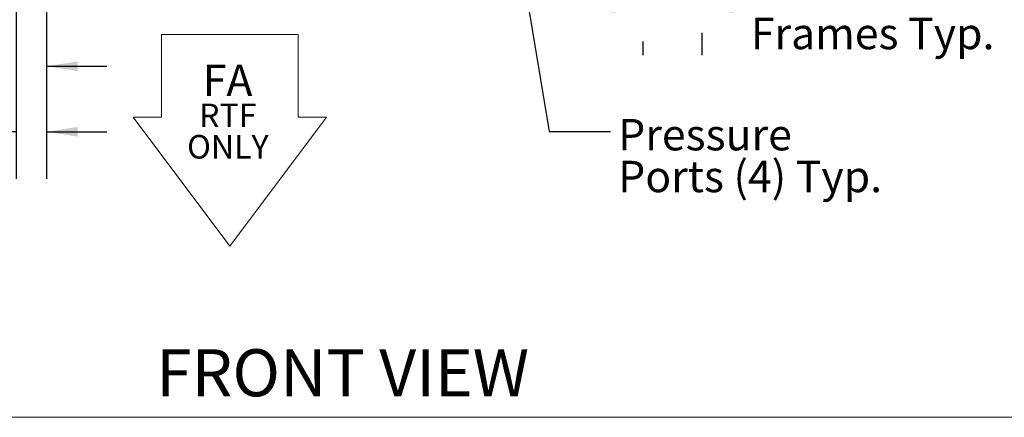
# Model space of a CAD drawing. Units: inches. Extents: x 0.3 to 10.6, y 0.4 to 8.2.
# Drawn here: x 4.5 to 7.1, y 1.1 to 2.1 of the extents above; entities that cross this region are included whole.
import ezdxf

# ---------------------------------------------------------------- set-up
doc = ezdxf.new("R2010")
doc.units = ezdxf.units.IN
doc.header["$MEASUREMENT"] = 0
doc.linetypes.add('HIDDEN', pattern=[0.075, 0.05, -0.025])
doc.layers.add('DRAWING_FORMAT_LINES', color=7, linetype='Continuous', lineweight=15)
for name, color, linetype in [('FORMAT', 7, 'Continuous'), ('SERVICE_AREA_LINE', 7, 'HIDDEN'), ('TEXT', 7, 'Continuous')]:
    doc.layers.add(name, color=color, linetype=linetype)
doc.styles.add('SLDTEXTSTYLE0', font='GOTHIC.TTF', dxfattribs={"width": 0.913})
doc.styles.get("Standard").update_dxf_attribs({"font": 'GOTHIC.TTF'})
doc.dimstyles.new('SLDDIMSTYLE2', dxfattribs={"dimtxt": 0.083333, "dimasz": 0.083333, "dimexe": 0, "dimexo": 0.0625, "dimgap": 0.020833, "dimtad": 0, "dimdec": 6, "dimlfac": 32, "dimrnd": 1e-09, "dimzin": 12, "dimdsep": 46, "dimlunit": 5, "dimtxsty": 'SLDTEXTSTYLE0', "dimsah": 1, "dimcen": 0.09, "dimadec": 0, "dimazin": 3, "dimtfac": 1, "dimtdec": 3, "dimtmove": 0, "dimatfit": 0, "dimfxl": 1, "dimfrac": 2, "dimtolj": 1, "dimtzin": 12, "dimarcsym": 0})
doc.dimstyles.new('SLDDIMSTYLE3', dxfattribs={"dimtxt": 0.18, "dimasz": 0.083333, "dimexe": 0, "dimexo": 0.0625, "dimgap": 0, "dimtad": 0, "dimtih": 1, "dimtoh": 1, "dimdec": 0, "dimrnd": 1e-09, "dimzin": 0, "dimdsep": 46, "dimlunit": 5, "dimtxsty": 'Standard', "dimsah": 1, "dimcen": 0.09, "dimadec": 0, "dimazin": 0, "dimtfac": 0.083333, "dimtdec": 0, "dimtofl": 0, "dimtmove": 0, "dimatfit": 3, "dimfxl": 1, "dimfrac": 2, "dimtolj": 1, "dimtzin": 0, "dimarcsym": 0})
doc.dimstyles.new('SLDDIMSTYLE4', dxfattribs={"dimtxt": 0.083333, "dimasz": 0.083333, "dimexe": 0, "dimexo": 0.0625, "dimgap": 0.020833, "dimtad": 0, "dimlfac": 32, "dimrnd": 1e-09, "dimzin": 12, "dimdsep": 46, "dimlunit": 5, "dimtxsty": 'SLDTEXTSTYLE0', "dimsah": 1, "dimcen": 0.09, "dimadec": 0, "dimazin": 3, "dimtfac": 1, "dimtdec": 3, "dimtmove": 0, "dimatfit": 0, "dimfxl": 1, "dimfrac": 2, "dimtolj": 1, "dimtzin": 12, "dimarcsym": 0})

# ---------------------------------------------------------------- blocks, each defined once
blk = doc.blocks.new('SW_NOTE_0')
at = {"color": 0, "linetype": 'Continuous', "lineweight": 0, "char_height": 2.25, "attachment_point": 2, "style": 'SLDTEXTSTYLE0'}
for s, insert in [('RTF', (2.215, 2.874)), ('ONLY', (2.219, -0.126))]:
    blk.add_mtext(s, dxfattribs=dict(at, insert=insert))
blk = doc.blocks.new('FA RTV RTF ONLY ARROW')
at = {"layer": 'DRAWING_FORMAT_LINES'}
for p, q in [((2.714, 12.329), (2.714, 20.23)), ((2.714, 20.23), (15.78, 20.23)), ((15.78, 20.23), (15.78, 12.329)), ((9.247, 0), (0, 12.329)), ((0, 12.329), (2.714, 12.329)), ((18.494, 12.329), (9.247, 0)), ((15.78, 12.329), (18.494, 12.329))]:
    blk.add_line(p, q, dxfattribs=at)
at = {"color": 7, "linetype": 'Continuous', "lineweight": 0}
blk.add_blockref('SW_NOTE_0', (6.828, 10.742), dxfattribs=at)
at = {"color": 7, "linetype": 'Continuous', "lineweight": 0, "insert": (6.655, 17.355), "char_height": 3, "attachment_point": 1, "style": 'SLDTEXTSTYLE0'}
blk.add_mtext('FA', dxfattribs=at)
blk = doc.blocks.new('SW_SYMBOL_MOD_CL')
at = {"layer": 'TEXT', "color": 0, "char_height": 30.82, "attachment_point": 5, "style": 'SLDTEXTSTYLE0'}
for s, insert in [('C', (15.75, 23.62)), ('L', (23.62, 11.81))]:
    blk.add_mtext(s, dxfattribs=dict(at, insert=insert))
blk = doc.blocks.new('_D_7')
at = {"layer": 'TEXT'}
for p, q in [((4.5126, 2.4994), (4.5126, 1.6937)), ((4.5932, 2.2448), (4.5932, 1.6937)), ((4.5126, 1.8187), (4.2596, 1.8187)), ((4.5932, 1.8187), (4.7535, 1.8187))]:
    blk.add_line(p, q, dxfattribs=at)
for points in [[(4.5126, 1.8187), (4.4293, 1.8316), (4.4293, 1.8059)], [(4.5932, 1.8187), (4.6765, 1.8059), (4.6765, 1.8316)]]:
    blk.add_solid(points, dxfattribs=at)
at = {"layer": 'TEXT', "xscale": 0.0027037109375, "yscale": 0.0027037109375, "zscale": 0.0027037109375}
blk.add_blockref('SW_SYMBOL_MOD_CL', (3.2677, 1.7641), dxfattribs=at)
at = {"layer": 'TEXT', "attachment_point": 1, "style": 'SLDTEXTSTYLE0'}
for s, insert, char_height in [('2 5/8"', (3.4101, 1.859), 0.08333), (' Control In', (3.7085, 1.859), 0.083333)]:
    blk.add_mtext(s, dxfattribs=dict(at, insert=insert, char_height=char_height))
blk = doc.blocks.new('_D_8')
at = {"layer": 'TEXT'}
for p, q in [((4.4149, 2.5), (4.4149, 1.8679)), ((4.5932, 2.2448), (4.5932, 1.8679)), ((4.4149, 1.9929), (4.1923, 1.9929)), ((4.5932, 1.9929), (4.7535, 1.9929))]:
    blk.add_line(p, q, dxfattribs=at)
for points in [[(4.4149, 1.9929), (4.3315, 2.0057), (4.3315, 1.9801)], [(4.5932, 1.9929), (4.6765, 1.9801), (4.6765, 2.0057)]]:
    blk.add_solid(points, dxfattribs=at)
at = {"layer": 'TEXT', "xscale": 0.0027037109375, "yscale": 0.0027037109375, "zscale": 0.0027037109375}
blk.add_blockref('SW_SYMBOL_MOD_CL', (3.2607, 1.9383), dxfattribs=at)
at = {"layer": 'TEXT', "char_height": 0.08333, "attachment_point": 1, "style": 'SLDTEXTSTYLE0'}
for s, insert in [('5 3/4"', (3.4031, 2.0332)), (' Power In', (3.7015, 2.0332))]:
    blk.add_mtext(s, dxfattribs=dict(at, insert=insert))
blk = doc.blocks.new('_D_10')
at = {"layer": 'SERVICE_AREA_LINE'}
for p, q in [((6.3346, 2.2816), (6.3346, 2.0225)), ((6.1783, 2.2582), (6.1783, 2.0225)), ((6.1783, 2.1475), (6.0181, 2.1475)), ((6.3346, 2.1475), (6.4653, 2.1475))]:
    blk.add_line(p, q, dxfattribs=at)
for points in [[(6.1783, 2.1475), (6.095, 2.1603), (6.095, 2.1346)], [(6.3346, 2.1475), (6.4179, 2.1346), (6.4179, 2.1603)]]:
    blk.add_solid(points, dxfattribs=at)
at = {"layer": 'SERVICE_AREA_LINE', "attachment_point": 1, "style": 'SLDTEXTSTYLE0'}
for s, insert, char_height in [('5"', (6.4932, 2.2539), 0.08333), (' Damper', (6.5892, 2.2539), 0.08333), ('Frames Typ.', (6.4653, 2.1215), 0.083333)]:
    blk.add_mtext(s, dxfattribs=dict(at, insert=insert, char_height=char_height))
blk = doc.blocks.new('SW_NOTE_5')
at = {"layer": 'TEXT', "color": 0, "attachment_point": 1, "style": 'SLDTEXTSTYLE0'}
for s, insert, char_height in [('Pressure', (0.0202, 0.0332), 0.08333), ('Ports (4) Typ.', (0.0202, -0.0779), 0.083333)]:
    blk.add_mtext(s, dxfattribs=dict(at, insert=insert, char_height=char_height))

msp = doc.modelspace()

# ---------------------------------------------------------------- linework, layer by layer
at = {"layer": 'DRAWING_FORMAT_LINES', "color": 8, "true_color": 0x808080}
msp.add_line((10.58994011, 1.06028389), (0.33994011, 1.06028389), dxfattribs=at)

# ---------------------------------------------------------------- block references
at = {"layer": 'TEXT', "xscale": 0.02777777777777778, "yscale": 0.02777777777777778, "zscale": 0.02777777777777778}
msp.add_blockref('FA RTV RTF ONLY ARROW', (4.82395024, 1.51529065), dxfattribs=at)
at = {"layer": 'TEXT'}
msp.add_blockref('SW_NOTE_5', (6.09241043, 1.81952533), dxfattribs=at)

# ---------------------------------------------------------------- texts
at = {"layer": 'FORMAT', "insert": (4.88502995, 1.24104606), "char_height": 0.125, "attachment_point": 1, "style": 'SLDTEXTSTYLE0'}
msp.add_mtext('FRONT VIEW', dxfattribs=at)

# ---------------------------------------------------------------- dimensions: what is measured, and where the dimension line sits
at = {"layer": 'SERVICE_AREA_LINE'}
dim = msp.add_linear_dim(base=(6.33458985, 2.14746144), p1=(6.17833985, 2.30818956), p2=(6.33458985, 2.33162706), text='<> Damper\\PFrames Typ.', dimstyle='SLDDIMSTYLE4', dxfattribs=at)
dim.commit()
dim.dimension.update_dxf_attribs({"geometry": '_D_10', "text_midpoint": (6.77873867, 2.14746144), "dimtype": 160})
at = {"layer": 'TEXT'}
for base, p1, text, picture, middle in [((4.59319922, 1.99292464), (4.4148545, 2.54995831), '{\\fGDT;q}<> Power In', '_D_8', (3.72651012, 1.99292464)), ((4.59319922, 1.8187458), (4.51263672, 2.54941921), '{\\fGDT;q}<> Control In', '_D_7', (3.76365698, 1.8187458))]:
    dim = msp.add_linear_dim(base=base, p1=p1, p2=(4.59319922, 2.29481657), text=text, dimstyle='SLDDIMSTYLE2', dxfattribs=at)
    dim.commit()
    dim.dimension.update_dxf_attribs({"geometry": picture, "text_midpoint": middle, "dimtype": 160})

# ---------------------------------------------------------------- leaders
msp.add_leader([(5.78632992, 2.68061287), (5.92914598, 1.81952533), (6.09241043, 1.81952533)], dimstyle='SLDDIMSTYLE3', dxfattribs=at)

doc.saveas('drawing.dxf')
